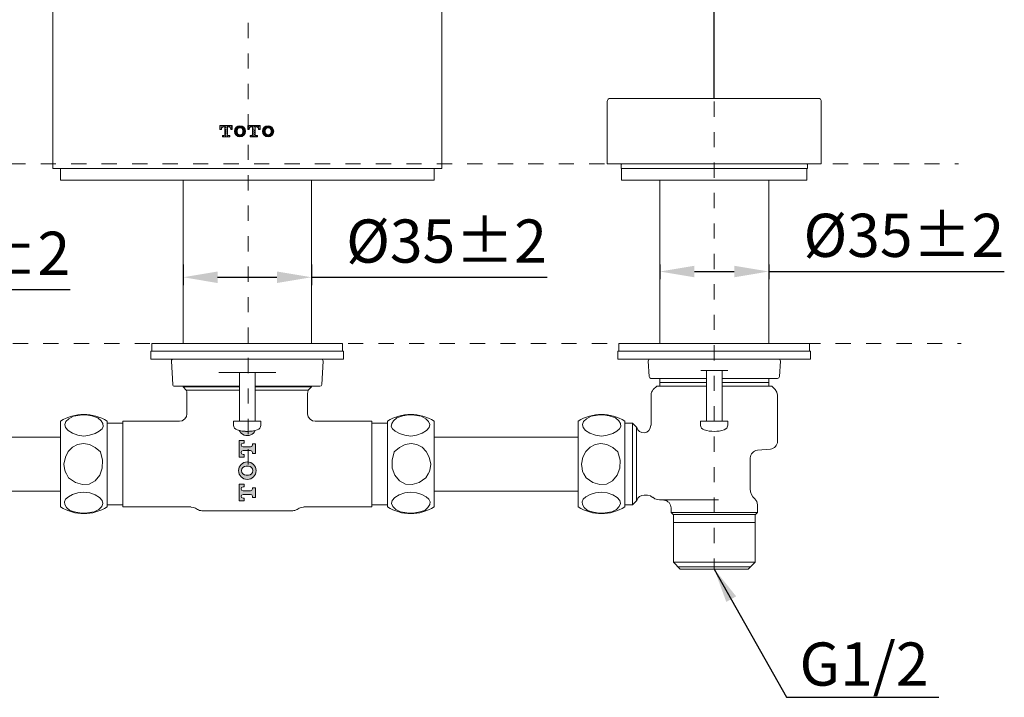
# Model space of a CAD drawing. Units: inches. Extents: x 2.4 to 91.5, y 216.7 to 284.9.
# Drawn here: x 25.5 to 48.3, y 250.2 to 265.9 of the extents above; entities that cross this region are included whole.
import ezdxf

# ---------------------------------------------------------------- set-up
doc = ezdxf.new("R2010")
doc.units = ezdxf.units.IN
doc.header["$MEASUREMENT"] = 0
for name, pattern in [('AI-Linetype-10', [0.705556, 0.352778, -0.352778]), ('AI-Linetype-11', [0.705556, 0.352778, -0.352778]), ('AI-Linetype-5', [0.705556, 0.352778, -0.352778]), ('AI-Linetype-6', [0.705556, 0.352778, -0.352778])]:
    doc.linetypes.add(name, pattern=pattern)
doc.styles.get("Standard").update_dxf_attribs({"font": 'arial_0.ttf'})
doc.dimstyles.new('hau', dxfattribs={"dimtxt": 1, "dimasz": 0.8, "dimexe": 0.18, "dimexo": 0.0625, "dimgap": 0.3, "dimtad": 1, "dimdec": 1, "dimzin": 0, "dimdsep": 46, "dimtxsty": 'Standard', "dimcen": 0.09, "dimadec": 0, "dimazin": 0, "dimtfac": 1, "dimtdec": 1, "dimtofl": 0, "dimtmove": 0, "dimatfit": 3, "dimfxl": 0, "dimtolj": 1, "dimtzin": 0, "dimarcsym": 0})

# ---------------------------------------------------------------- blocks, each defined once
blk = doc.blocks.new('*D9')
at = {"color": 0, "lineweight": -2, "transparency": 16777216}
for p, q in [((19.949, 264.152), (19.949, 275.613)), ((20.749, 275.433), (29.98, 275.433)), ((30.78, 273.091), (30.78, 275.613))]:
    blk.add_line(p, q, dxfattribs=at)
at = {"color": 0, "transparency": 16777216}
for points in [[(20.749, 275.567), (20.749, 275.3), (19.949, 275.433)], [(29.98, 275.567), (29.98, 275.3), (30.78, 275.433)]]:
    blk.add_solid(points, dxfattribs=at)
at = {"layer": 'Defpoints', "color": 0, "transparency": 16777216}
for p in [(30.78, 275.433), (30.78, 273.029), (19.949, 264.09)]:
    blk.add_point(p, dxfattribs=at)
at = {"color": 0, "transparency": 16777216, "insert": (25.364, 276.244), "char_height": 1, "attachment_point": 5}
blk.add_mtext('\\A1;120%%P5', dxfattribs=at)
blk = doc.blocks.new('*D10')
at = {"color": 0, "lineweight": -2, "transparency": 16777216}
for p, q in [((30.78, 273.091), (30.78, 275.613)), ((40.774, 275.433), (31.58, 275.433)), ((41.574, 264.08), (41.574, 275.613))]:
    blk.add_line(p, q, dxfattribs=at)
at = {"color": 0, "transparency": 16777216}
for points in [[(31.58, 275.567), (31.58, 275.3), (30.78, 275.433)], [(40.774, 275.567), (40.774, 275.3), (41.574, 275.433)]]:
    blk.add_solid(points, dxfattribs=at)
at = {"layer": 'Defpoints', "color": 0, "transparency": 16777216}
for p in [(30.78, 275.433), (30.78, 273.029), (41.574, 264.017)]:
    blk.add_point(p, dxfattribs=at)
at = {"color": 0, "transparency": 16777216, "insert": (36.177, 276.244), "char_height": 1, "attachment_point": 5}
blk.add_mtext('\\A1;120%%P5', dxfattribs=at)
blk = doc.blocks.new('*D11')
at = {"color": 0, "lineweight": -2, "transparency": 16777216}
for p, q in [((18.688, 260.243), (18.688, 259.484)), ((21.21, 260.243), (21.21, 259.484)), ((19.488, 259.664), (20.41, 259.664)), ((21.21, 259.664), (26.664, 259.664))]:
    blk.add_line(p, q, dxfattribs=at)
at = {"color": 0, "transparency": 16777216}
for points in [[(19.488, 259.797), (19.488, 259.53), (18.688, 259.664)], [(20.41, 259.797), (20.41, 259.53), (21.21, 259.664)]]:
    blk.add_solid(points, dxfattribs=at)
at = {"layer": 'Defpoints', "color": 0, "transparency": 16777216}
for p in [(18.688, 260.305), (21.21, 260.305), (21.21, 259.664)]:
    blk.add_point(p, dxfattribs=at)
at = {"color": 0, "transparency": 16777216, "insert": (24.337, 260.502), "char_height": 1, "attachment_point": 5}
blk.add_mtext('\\A1;%%C35%%P2', dxfattribs=at)
blk = doc.blocks.new('*D12')
at = {"color": 0, "lineweight": -2, "transparency": 16777216}
for p, q in [((29.275, 260.243), (29.275, 259.767)), ((32.248, 260.243), (32.248, 259.767)), ((30.075, 259.947), (31.448, 259.947)), ((32.248, 259.947), (37.702, 259.947))]:
    blk.add_line(p, q, dxfattribs=at)
at = {"color": 0, "transparency": 16777216}
for points in [[(30.075, 260.08), (30.075, 259.813), (29.275, 259.947)], [(31.448, 260.08), (31.448, 259.813), (32.248, 259.947)]]:
    blk.add_solid(points, dxfattribs=at)
at = {"layer": 'Defpoints', "color": 0, "transparency": 16777216}
for p in [(29.275, 260.305), (32.248, 260.305), (32.248, 259.947)]:
    blk.add_point(p, dxfattribs=at)
at = {"color": 0, "transparency": 16777216, "insert": (35.375, 260.785), "char_height": 1, "attachment_point": 5}
blk.add_mtext('\\A1;%%C35%%P2', dxfattribs=at)
blk = doc.blocks.new('*D13')
at = {"color": 0, "lineweight": -2, "transparency": 16777216}
for p, q in [((40.313, 260.243), (40.313, 259.9)), ((42.836, 260.243), (42.836, 259.9)), ((41.113, 260.08), (42.036, 260.08)), ((42.836, 260.08), (48.29, 260.08))]:
    blk.add_line(p, q, dxfattribs=at)
at = {"color": 0, "transparency": 16777216}
for points in [[(41.113, 260.213), (41.113, 259.946), (40.313, 260.08)], [(42.036, 260.213), (42.036, 259.946), (42.836, 260.08)]]:
    blk.add_solid(points, dxfattribs=at)
at = {"layer": 'Defpoints', "color": 0, "transparency": 16777216}
for p in [(40.313, 260.305), (42.836, 260.305), (42.836, 260.08)]:
    blk.add_point(p, dxfattribs=at)
at = {"color": 0, "transparency": 16777216, "insert": (45.963, 260.918), "char_height": 1, "attachment_point": 5}
blk.add_mtext('\\A1;%%C35%%P2', dxfattribs=at)

msp = doc.modelspace()

# ---------------------------------------------------------------- hatches: boundary and pattern name
h = msp.add_hatch(color=256)
h.dxf.hatch_style = 1
h.paths.add_polyline_path([(20.138, 256.059), (20.066, 256.059), (20.066, 256.034), (20.053, 256.002), (20.021, 255.989), (19.949, 255.989), (19.949, 255.904), (20.021, 255.904), (20.053, 255.89), (20.066, 255.859), (20.066, 255.834), (20.138, 255.834)])
h.paths.add_polyline_path([(19.949, 255.989), (19.85, 255.989), (19.819, 256.005), (19.807, 256.034), (19.819, 256.062), (19.85, 256.079), (19.877, 256.079), (19.877, 256.143), (19.76, 256.143), (19.76, 255.75), (19.877, 255.75), (19.877, 255.814), (19.85, 255.814), (19.819, 255.83), (19.807, 255.859), (19.819, 255.888), (19.85, 255.904), (19.949, 255.904)])
edge = h.paths.add_edge_path()
edge.add_line((19.949, 256.35), (19.918, 256.35))
edge.add_spline(control_points=[(19.921, 256.35), (19.893, 256.35), (19.865, 256.362), (19.846, 256.383)], knot_values=[0.00343, 0.00343, 0.00343, 0.00343, 1, 1, 1, 1], degree=3, periodic=0)
edge.add_spline(control_points=[(19.846, 256.383), (19.815, 256.387), (19.784, 256.393), (19.753, 256.401)], knot_values=[0.078888, 0.078888, 0.078888, 0.078888, 0.27947, 0.27947, 0.27947, 0.27947], degree=3, periodic=0)
edge.add_spline(control_points=[(19.753, 256.401), (19.778, 256.31), (19.859, 256.25), (19.949, 256.25)], knot_values=[0.001116, 0.001116, 0.001116, 0.001116, 0.837703, 0.837703, 0.837703, 0.837703], degree=3, periodic=0)
edge.add_line((19.949, 256.25), (19.949, 256.35))
edge = h.paths.add_edge_path()
edge.add_spline(control_points=[(20.001, 256.257), (20.071, 256.276), (20.126, 256.331), (20.144, 256.401)], knot_values=[1, 1, 1, 1, 1.998102, 1.998102, 1.998102, 1.998102], degree=3, periodic=0)
edge.add_spline(control_points=[(20.144, 256.401), (20.114, 256.393), (20.083, 256.387), (20.052, 256.383)], knot_values=[0.721621, 0.721621, 0.721621, 0.721621, 0.920797, 0.920797, 0.920797, 0.920797], degree=3, periodic=0)
edge.add_spline(control_points=[(20.052, 256.383), (20.033, 256.362), (20.005, 256.35), (19.976, 256.35)], knot_values=[0, 0, 0, 0, 0.997592, 0.997592, 0.997592, 0.997592], degree=3, periodic=0)
edge.add_line((19.976, 256.35), (19.949, 256.35))
edge.add_line((19.949, 256.35), (19.949, 256.25))
edge.add_spline(control_points=[(19.949, 256.25), (19.966, 256.25), (19.984, 256.253), (20.001, 256.257)], knot_values=[0.837703, 0.837703, 0.837703, 0.837703, 1, 1, 1, 1], degree=3, periodic=0)
h.paths.add_polyline_path([(19.949, 254.975), (19.85, 254.975), (19.819, 254.991), (19.807, 255.02), (19.819, 255.049), (19.85, 255.065), (19.877, 255.065), (19.877, 255.129), (19.76, 255.129), (19.76, 254.737), (19.877, 254.737), (19.877, 254.8), (19.85, 254.8), (19.819, 254.817), (19.807, 254.845), (19.819, 254.874), (19.85, 254.891), (19.949, 254.891)])
h.paths.add_polyline_path([(20.138, 255.045), (20.066, 255.045), (20.066, 255.02), (20.053, 254.989), (20.021, 254.975), (19.949, 254.975), (19.949, 254.891), (20.021, 254.891), (20.053, 254.877), (20.066, 254.845), (20.066, 254.82), (20.138, 254.82)])
h.paths.add_polyline_path([(30.78, 256.016), (30.663, 256.016), (30.631, 256.032), (30.619, 256.061), (30.631, 256.09), (30.663, 256.106), (30.69, 256.106), (30.69, 256.169), (30.573, 256.169), (30.573, 255.777), (30.69, 255.777), (30.69, 255.841), (30.663, 255.841), (30.631, 255.857), (30.619, 255.886), (30.631, 255.915), (30.663, 255.931), (30.78, 255.931)])
h.paths.add_polyline_path([(30.951, 256.086), (30.879, 256.086), (30.879, 256.061), (30.865, 256.03), (30.834, 256.016), (30.78, 256.016), (30.78, 255.931), (30.834, 255.931), (30.865, 255.917), (30.879, 255.886), (30.879, 255.861), (30.951, 255.861)])
edge = h.paths.add_edge_path()
edge.add_spline(control_points=[(30.78, 255.669), (30.774, 255.669), (30.768, 255.67), (30.762, 255.67)], knot_values=[0.945927, 0.945927, 0.945927, 0.945927, 1, 1, 1, 1], degree=3, periodic=0)
edge.add_spline(control_points=[(30.762, 255.67), (30.65, 255.67), (30.559, 255.578), (30.559, 255.467), (30.559, 255.355), (30.65, 255.264), (30.762, 255.264)], knot_values=[1, 1, 1, 1, 2, 2, 2, 3, 3, 3, 3], degree=3, periodic=0)
edge.add_spline(control_points=[(30.762, 255.264), (30.874, 255.264), (30.965, 255.355), (30.965, 255.467)], knot_values=[3, 3, 3, 3, 4, 4, 4, 4], degree=3, periodic=0)
edge.add_spline(control_points=[(30.965, 255.467), (30.965, 255.572), (30.883, 255.66), (30.78, 255.669)], knot_values=[0, 0, 0, 0, 0.945927, 0.945927, 0.945927, 0.945927], degree=3, periodic=0)
edge = h.paths.add_edge_path(flags=16)
edge.add_spline(control_points=[(30.631, 255.467), (30.631, 255.524), (30.678, 255.57), (30.735, 255.57)], knot_values=[0, 0, 0, 0, 1, 1, 1, 1], degree=3, periodic=0)
edge.add_line((30.735, 255.57), (30.789, 255.57))
edge.add_spline(control_points=[(30.789, 255.57), (30.846, 255.57), (30.892, 255.524), (30.892, 255.467)], knot_values=[1, 1, 1, 1, 2, 2, 2, 2], degree=3, periodic=0)
edge.add_spline(control_points=[(30.892, 255.467), (30.892, 255.41), (30.846, 255.363), (30.789, 255.363)], knot_values=[0, 0, 0, 0, 1, 1, 1, 1], degree=3, periodic=0)
edge.add_line((30.789, 255.363), (30.735, 255.363))
edge.add_spline(control_points=[(30.735, 255.363), (30.678, 255.363), (30.631, 255.41), (30.631, 255.467)], knot_values=[1, 1, 1, 1, 2, 2, 2, 2], degree=3, periodic=0)
h.paths.add_polyline_path([(30.951, 255.072), (30.879, 255.072), (30.879, 255.047), (30.865, 255.015), (30.834, 255.002), (30.663, 255.002), (30.631, 255.018), (30.619, 255.047), (30.631, 255.076), (30.663, 255.092), (30.69, 255.092), (30.69, 255.155), (30.573, 255.155), (30.573, 254.764), (30.69, 254.764), (30.69, 254.827), (30.663, 254.827), (30.631, 254.843), (30.619, 254.872), (30.631, 254.902), (30.663, 254.917), (30.834, 254.917), (30.865, 254.904), (30.879, 254.872), (30.879, 254.847), (30.951, 254.847)])
edge = h.paths.add_edge_path()
edge.add_line((30.303, 263.432), (30.33, 263.432))
edge.add_spline(control_points=[(30.327, 263.432), (30.357, 263.432), (30.38, 263.409), (30.38, 263.379)], knot_values=[0, 0, 0, 0, 1, 1, 1, 1], degree=3, periodic=0)
edge.add_line((30.38, 263.379), (30.38, 263.369))
edge.add_line((30.38, 263.369), (30.412, 263.369))
edge.add_line((30.412, 263.369), (30.412, 263.465))
edge.add_line((30.412, 263.465), (30.13, 263.465))
edge.add_line((30.13, 263.465), (30.13, 263.369))
edge.add_line((30.13, 263.369), (30.161, 263.369))
edge.add_line((30.161, 263.369), (30.161, 263.382))
edge.add_spline(control_points=[(30.161, 263.379), (30.161, 263.409), (30.185, 263.432), (30.215, 263.432)], knot_values=[0, 0, 0, 0, 1, 1, 1, 1], degree=3, periodic=0)
edge.add_line((30.215, 263.432), (30.239, 263.432))
edge.add_line((30.239, 263.432), (30.239, 263.248))
edge.add_spline(control_points=[(30.239, 263.25), (30.239, 263.24), (30.23, 263.231), (30.219, 263.231)], knot_values=[0, 0, 0, 0, 1, 1, 1, 1], degree=3, periodic=0)
edge.add_line((30.216, 263.23), (30.216, 263.231))
edge.add_line((30.216, 263.231), (30.186, 263.231))
edge.add_line((30.186, 263.231), (30.186, 263.199))
edge.add_line((30.186, 263.199), (30.356, 263.199))
edge.add_line((30.356, 263.199), (30.356, 263.231))
edge.add_line((30.356, 263.231), (30.32, 263.231))
edge.add_spline(control_points=[(30.323, 263.231), (30.318, 263.231), (30.314, 263.232), (30.311, 263.234)], knot_values=[0.609502, 0.609502, 0.609502, 0.609502, 1, 1, 1, 1], degree=3, periodic=0)
edge.add_spline(control_points=[(30.311, 263.234), (30.306, 263.238), (30.303, 263.244), (30.303, 263.25)], knot_values=[0, 0, 0, 0, 0.609502, 0.609502, 0.609502, 0.609502], degree=3, periodic=0)
edge.add_line((30.303, 263.25), (30.303, 263.432))
edge = h.paths.add_edge_path()
edge.add_line((30.948, 263.432), (30.974, 263.432))
edge.add_spline(control_points=[(30.972, 263.432), (31.002, 263.432), (31.025, 263.409), (31.025, 263.379)], knot_values=[0, 0, 0, 0, 1, 1, 1, 1], degree=3, periodic=0)
edge.add_line((31.025, 263.379), (31.025, 263.369))
edge.add_line((31.025, 263.369), (31.057, 263.369))
edge.add_line((31.057, 263.369), (31.057, 263.465))
edge.add_line((31.057, 263.465), (30.78, 263.465))
edge.add_line((30.78, 263.465), (30.78, 263.369))
edge.add_line((30.78, 263.369), (30.807, 263.369))
edge.add_line((30.807, 263.369), (30.807, 263.382))
edge.add_spline(control_points=[(30.807, 263.379), (30.807, 263.409), (30.83, 263.432), (30.86, 263.432)], knot_values=[0, 0, 0, 0, 1, 1, 1, 1], degree=3, periodic=0)
edge.add_line((30.86, 263.432), (30.884, 263.432))
edge.add_line((30.884, 263.432), (30.884, 263.248))
edge.add_spline(control_points=[(30.884, 263.25), (30.884, 263.24), (30.875, 263.231), (30.864, 263.231)], knot_values=[0, 0, 0, 0, 1, 1, 1, 1], degree=3, periodic=0)
edge.add_line((30.864, 263.231), (30.831, 263.231))
edge.add_line((30.831, 263.231), (30.831, 263.199))
edge.add_line((30.831, 263.199), (31.001, 263.199))
edge.add_line((31.001, 263.199), (31.001, 263.231))
edge.add_line((31.001, 263.231), (30.965, 263.231))
edge.add_spline(control_points=[(30.968, 263.231), (30.957, 263.231), (30.948, 263.24), (30.948, 263.25)], knot_values=[0, 0, 0, 0, 1, 1, 1, 1], degree=3, periodic=0)
edge.add_line((30.948, 263.25), (30.948, 263.432))
h = msp.add_hatch(color=256)
h.dxf.hatch_style = 1
edge = h.paths.add_edge_path()
edge.add_spline(control_points=[(30.723, 263.328), (30.723, 263.4), (30.664, 263.458), (30.593, 263.458)], knot_values=[3, 3, 3, 3, 4, 4, 4, 4], degree=3, periodic=0)
edge.add_spline(control_points=[(30.593, 263.458), (30.522, 263.458), (30.463, 263.4), (30.463, 263.328)], knot_values=[0, 0, 0, 0, 1, 1, 1, 1], degree=3, periodic=0)
edge.add_spline(control_points=[(30.463, 263.328), (30.463, 263.26), (30.517, 263.204), (30.584, 263.199)], knot_values=[1, 1, 1, 1, 1.95631, 1.95631, 1.95631, 1.95631], degree=3, periodic=0)
edge.add_line((30.584, 263.199), (30.602, 263.199))
edge.add_spline(control_points=[(30.602, 263.199), (30.669, 263.204), (30.723, 263.26), (30.723, 263.328)], knot_values=[2.04369, 2.04369, 2.04369, 2.04369, 3, 3, 3, 3], degree=3, periodic=0)
edge = h.paths.add_edge_path(flags=16)
edge.add_spline(control_points=[(30.527, 263.345), (30.527, 263.382), (30.557, 263.412), (30.593, 263.412)], knot_values=[1, 1, 1, 1, 2, 2, 2, 2], degree=3, periodic=0)
edge.add_spline(control_points=[(30.593, 263.412), (30.63, 263.412), (30.66, 263.382), (30.66, 263.345)], knot_values=[0, 0, 0, 0, 1, 1, 1, 1], degree=3, periodic=0)
edge.add_line((30.66, 263.345), (30.66, 263.311))
edge.add_spline(control_points=[(30.66, 263.311), (30.66, 263.274), (30.63, 263.245), (30.593, 263.245)], knot_values=[1, 1, 1, 1, 2, 2, 2, 2], degree=3, periodic=0)
edge.add_spline(control_points=[(30.593, 263.245), (30.557, 263.245), (30.527, 263.274), (30.527, 263.311)], knot_values=[0, 0, 0, 0, 1, 1, 1, 1], degree=3, periodic=0)
edge.add_line((30.527, 263.311), (30.527, 263.345))
h = msp.add_hatch(color=256)
h.dxf.hatch_style = 1
edge = h.paths.add_edge_path()
edge.add_spline(control_points=[(31.374, 263.328), (31.374, 263.4), (31.316, 263.458), (31.244, 263.458)], knot_values=[3, 3, 3, 3, 4, 4, 4, 4], degree=3, periodic=0)
edge.add_spline(control_points=[(31.244, 263.458), (31.173, 263.458), (31.114, 263.4), (31.114, 263.328)], knot_values=[0, 0, 0, 0, 1, 1, 1, 1], degree=3, periodic=0)
edge.add_spline(control_points=[(31.114, 263.328), (31.114, 263.26), (31.168, 263.204), (31.235, 263.199)], knot_values=[1, 1, 1, 1, 1.95631, 1.95631, 1.95631, 1.95631], degree=3, periodic=0)
edge.add_line((31.235, 263.199), (31.253, 263.199))
edge.add_spline(control_points=[(31.253, 263.199), (31.321, 263.204), (31.374, 263.26), (31.374, 263.328)], knot_values=[2.04369, 2.04369, 2.04369, 2.04369, 3, 3, 3, 3], degree=3, periodic=0)
edge = h.paths.add_edge_path(flags=16)
edge.add_spline(control_points=[(31.178, 263.345), (31.178, 263.382), (31.208, 263.412), (31.244, 263.412)], knot_values=[1, 1, 1, 1, 2, 2, 2, 2], degree=3, periodic=0)
edge.add_spline(control_points=[(31.244, 263.412), (31.281, 263.412), (31.311, 263.382), (31.311, 263.345)], knot_values=[0, 0, 0, 0, 1, 1, 1, 1], degree=3, periodic=0)
edge.add_line((31.311, 263.345), (31.311, 263.311))
edge.add_spline(control_points=[(31.311, 263.311), (31.311, 263.274), (31.281, 263.245), (31.244, 263.245)], knot_values=[1, 1, 1, 1, 2, 2, 2, 2], degree=3, periodic=0)
edge.add_spline(control_points=[(31.244, 263.245), (31.208, 263.245), (31.178, 263.274), (31.178, 263.311)], knot_values=[0, 0, 0, 0, 1, 1, 1, 1], degree=3, periodic=0)
edge.add_line((31.178, 263.311), (31.178, 263.345))
h = msp.add_hatch(color=256)
h.dxf.hatch_style = 1
edge = h.paths.add_edge_path()
edge.add_spline(control_points=[(30.53, 256.411), (30.611, 256.386), (30.696, 256.375), (30.78, 256.377)], knot_values=[0, 0, 0, 0, 0.539074, 0.539074, 0.539074, 0.539074], degree=3, periodic=0)
edge.add_spline(control_points=[(30.78, 256.377), (30.836, 256.378), (30.892, 256.385), (30.947, 256.398)], knot_values=[0.539074, 0.539074, 0.539074, 0.539074, 0.898389, 0.898389, 0.898389, 0.898389], degree=3, periodic=0)
edge.add_spline(control_points=[(30.947, 256.398), (30.927, 256.352), (30.89, 256.316), (30.844, 256.295)], knot_values=[1, 1, 1, 1, 1.997813, 1.997813, 1.997813, 1.997813], degree=3, periodic=0)
edge.add_spline(control_points=[(30.844, 256.295), (30.823, 256.286), (30.801, 256.28), (30.78, 256.278)], knot_values=[0.795574, 0.795574, 0.795574, 0.795574, 1, 1, 1, 1], degree=3, periodic=0)
edge.add_spline(control_points=[(30.78, 256.278), (30.696, 256.271), (30.612, 256.317), (30.576, 256.398)], knot_values=[0, 0, 0, 0, 0.795574, 0.795574, 0.795574, 0.795574], degree=3, periodic=0)

# ---------------------------------------------------------------- linework, layer by layer
at = {"lineweight": 9}
for p, q in [((30.13, 263.465), (30.13, 263.369)), ((30.13, 263.465), (30.412, 263.465)), ((30.13, 263.42), (30.138, 263.428)), ((30.13, 263.374), (30.139, 263.383)), ((30.13, 263.369), (30.161, 263.369)), ((30.154, 263.445), (30.174, 263.465)), ((30.155, 263.4), (30.183, 263.427)), ((30.161, 263.379), (30.161, 263.369)), ((30.199, 263.444), (30.22, 263.465)), ((30.215, 263.432), (30.239, 263.432)), ((30.239, 263.432), (30.239, 263.25)), ((30.244, 263.443), (30.266, 263.465)), ((30.245, 263.398), (30.273, 263.425)), ((30.246, 263.353), (30.273, 263.38)), ((30.247, 263.307), (30.274, 263.335)), ((30.289, 263.442), (30.312, 263.465)), ((30.29, 263.397), (30.303, 263.41)), ((30.291, 263.352), (30.303, 263.364)), ((30.292, 263.307), (30.303, 263.318)), ((30.303, 263.432), (30.303, 263.25)), ((30.303, 263.432), (30.327, 263.432)), ((30.334, 263.441), (30.358, 263.465)), ((30.36, 263.422), (30.363, 263.423)), ((30.379, 263.44), (30.404, 263.465)), ((30.38, 263.395), (30.408, 263.422)), ((30.38, 263.379), (30.38, 263.369)), ((30.38, 263.369), (30.412, 263.369)), ((30.4, 263.369), (30.409, 263.378)), ((30.412, 263.465), (30.412, 263.369)), ((30.775, 263.465), (30.775, 263.369)), ((30.775, 263.465), (31.057, 263.465)), ((30.775, 263.369), (30.807, 263.369)), ((30.784, 263.432), (30.812, 263.46)), ((30.785, 263.387), (30.813, 263.414)), ((30.807, 263.379), (30.807, 263.369)), ((30.829, 263.431), (30.857, 263.458)), ((30.86, 263.432), (30.884, 263.432)), ((30.877, 263.432), (30.902, 263.457)), ((30.884, 263.432), (30.884, 263.25)), ((30.884, 263.394), (30.903, 263.412)), ((30.884, 263.348), (30.904, 263.367)), ((30.884, 263.302), (30.905, 263.322)), ((30.919, 263.429), (30.947, 263.457)), ((30.921, 263.339), (30.948, 263.366)), ((30.922, 263.294), (30.948, 263.32)), ((30.948, 263.432), (30.948, 263.25)), ((30.948, 263.432), (30.972, 263.432)), ((30.969, 263.432), (30.992, 263.456)), ((31.009, 263.427), (31.037, 263.455)), ((31.023, 263.396), (31.038, 263.41)), ((31.025, 263.379), (31.025, 263.369)), ((31.025, 263.369), (31.057, 263.369)), ((31.054, 263.426), (31.057, 263.43)), ((31.055, 263.381), (31.057, 263.384)), ((31.057, 263.465), (31.057, 263.369)), ((30.186, 263.231), (30.219, 263.231)), ((30.186, 263.231), (30.186, 263.199)), ((30.186, 263.201), (30.187, 263.202)), ((30.186, 263.199), (30.356, 263.199)), ((30.204, 263.219), (30.216, 263.231)), ((30.23, 263.199), (30.232, 263.202)), ((30.248, 263.262), (30.275, 263.291)), ((30.248, 263.218), (30.276, 263.246)), ((30.276, 263.199), (30.277, 263.201)), ((30.293, 263.261), (30.303, 263.272)), ((30.293, 263.217), (30.311, 263.234)), ((30.322, 263.199), (30.322, 263.199)), ((30.323, 263.231), (30.356, 263.231)), ((30.339, 263.216), (30.354, 263.231)), ((30.356, 263.231), (30.356, 263.199)), ((30.831, 263.231), (30.864, 263.231)), ((30.831, 263.231), (30.831, 263.199)), ((30.831, 263.199), (31.001, 263.199)), ((30.834, 263.206), (30.859, 263.231)), ((30.879, 263.205), (30.906, 263.233)), ((30.884, 263.256), (30.905, 263.277)), ((30.923, 263.249), (30.948, 263.274)), ((30.924, 263.204), (30.952, 263.232)), ((30.968, 263.231), (31.001, 263.231)), ((30.969, 263.203), (30.997, 263.231)), ((31.001, 263.231), (31.001, 263.199))]:
    msp.add_line(p, q, dxfattribs=at)
for points in [[(26.256, 262.468), (26.256, 272.897)], [(35.267, 262.468), (35.267, 272.897)], [(39.097, 264.017), (39.097, 262.576)], [(39.168, 264.09), (43.98, 264.09)], [(44.052, 264.017), (44.052, 262.576)], [(30.527, 263.345), (30.527, 263.311)], [(30.66, 263.311), (30.66, 263.345)], [(31.178, 263.345), (31.178, 263.311)], [(31.311, 263.311), (31.311, 263.345)], [(26.256, 262.468), (35.267, 262.468)], [(26.437, 262.198), (26.437, 262.468)], [(35.087, 262.198), (35.087, 262.468)], [(39.097, 262.576), (44.052, 262.576)], [(39.434, 262.576), (39.416, 262.558)], [(39.416, 262.558), (39.416, 262.468)], [(39.416, 262.468), (43.732, 262.468)], [(39.43, 262.468), (39.43, 262.198)], [(43.732, 262.558), (43.715, 262.576)], [(43.719, 262.198), (43.719, 262.468)], [(43.732, 262.468), (43.732, 262.558)], [(35.087, 262.198), (26.437, 262.198)], [(29.275, 262.198), (29.275, 258.413)], [(32.248, 258.413), (32.248, 262.198)], [(43.719, 262.198), (39.43, 262.198)], [(40.313, 262.198), (40.313, 258.413)], [(42.836, 258.413), (42.836, 262.198)], [(28.554, 258.413), (28.554, 258.233)], [(28.554, 258.413), (32.969, 258.413)], [(32.969, 258.233), (32.969, 258.413)], [(39.367, 258.413), (43.782, 258.413)], [(39.367, 258.413), (39.367, 258.233)], [(43.782, 258.233), (43.782, 258.413)], [(28.532, 258.233), (28.532, 258.053)], [(28.532, 258.233), (32.992, 258.233)], [(32.992, 258.053), (32.992, 258.233)], [(39.345, 258.233), (43.804, 258.233)], [(39.345, 258.233), (39.345, 258.053)], [(43.804, 258.053), (43.804, 258.233)], [(28.532, 258.053), (32.992, 258.053)], [(29.007, 258.005), (29.035, 257.464)], [(32.504, 258.038), (32.471, 258.053)], [(32.488, 257.464), (32.516, 258.005)], [(32.516, 258.005), (32.504, 258.038)], [(39.345, 258.053), (43.804, 258.053)], [(40.058, 258.038), (40.045, 258.005)], [(40.045, 258.005), (40.064, 257.645)], [(40.09, 258.053), (40.058, 258.038)], [(43.091, 258.038), (43.059, 258.053)], [(43.085, 257.645), (43.104, 258.005)], [(43.104, 258.005), (43.091, 258.038)], [(30.103, 257.737), (31.421, 257.737)], [(30.574, 257.737), (30.582, 257.735)], [(30.582, 257.737), (30.582, 256.611)], [(30.942, 256.611), (30.942, 257.737)], [(30.942, 257.735), (30.943, 257.735)], [(30.943, 257.735), (30.946, 257.737)], [(30.946, 257.737), (30.95, 257.737)], [(40.064, 257.645), (40.079, 257.615)], [(40.079, 257.615), (40.109, 257.602)], [(41.887, 257.783), (41.262, 257.783)], [(41.394, 257.783), (41.394, 256.611)], [(41.755, 256.611), (41.755, 257.783)], [(43.04, 257.602), (43.07, 257.615)], [(43.07, 257.615), (43.085, 257.645)], [(30.582, 257.422), (29.08, 257.422)], [(29.275, 257.422), (29.275, 257.407)], [(29.275, 257.407), (29.348, 257.333)], [(30.582, 257.407), (29.275, 257.407)], [(32.443, 257.422), (30.942, 257.422)], [(32.248, 257.407), (30.942, 257.407)], [(32.175, 257.333), (32.248, 257.407)], [(32.248, 257.407), (32.248, 257.422)], [(32.443, 257.422), (32.473, 257.435)], [(32.473, 257.435), (32.488, 257.464)], [(41.394, 257.602), (40.109, 257.602)], [(40.241, 257.422), (40.163, 257.344)], [(40.241, 257.422), (41.394, 257.422)], [(40.313, 257.422), (40.313, 257.602)], [(40.313, 257.506), (41.394, 257.506)], [(43.04, 257.602), (41.755, 257.602)], [(41.755, 257.506), (42.836, 257.506)], [(41.755, 257.422), (42.908, 257.422)], [(42.836, 257.422), (42.836, 257.602)], [(42.986, 257.344), (42.908, 257.422)], [(29.348, 257.333), (30.582, 257.333)], [(29.365, 257.258), (29.365, 256.782)], [(30.942, 257.333), (32.175, 257.333)], [(32.159, 256.782), (32.159, 257.258)], [(40.11, 257.216), (40.11, 256.519)], [(43.024, 257.285), (42.986, 257.344)], [(43.038, 257.216), (43.024, 257.285)], [(43.038, 256.146), (43.038, 257.216)], [(26.737, 256.729), (26.63, 256.669)], [(26.889, 256.753), (26.737, 256.729)], [(27.026, 256.756), (26.889, 256.753)], [(27.16, 256.736), (27.026, 256.756)], [(27.302, 256.694), (27.16, 256.736)], [(29.353, 256.721), (29.313, 256.664)], [(29.364, 256.782), (29.353, 256.721)], [(32.175, 256.717), (32.159, 256.783)], [(32.216, 256.659), (32.175, 256.717)], [(34.221, 256.694), (34.363, 256.736)], [(34.363, 256.736), (34.498, 256.756)], [(34.498, 256.756), (34.635, 256.753)], [(34.635, 256.753), (34.786, 256.729)], [(34.786, 256.729), (34.893, 256.669)], [(38.721, 256.729), (38.614, 256.669)], [(38.873, 256.753), (38.721, 256.729)], [(39.01, 256.756), (38.873, 256.753)], [(39.144, 256.736), (39.01, 256.756)], [(39.286, 256.694), (39.144, 256.736)], [(26.437, 254.628), (26.437, 256.611)], [(26.562, 256.604), (26.536, 256.536)], [(26.536, 256.536), (26.551, 256.466)], [(26.63, 256.669), (26.562, 256.604)], [(27.377, 256.624), (27.302, 256.694)], [(27.419, 256.557), (27.377, 256.624)], [(27.399, 256.434), (27.426, 256.493)], [(27.426, 256.493), (27.419, 256.557)], [(27.518, 254.628), (27.518, 256.611)], [(27.878, 256.564), (27.518, 256.564)], [(29.191, 256.611), (27.878, 256.611)], [(27.878, 254.628), (27.878, 256.611)], [(29.254, 256.624), (29.191, 256.612)], [(29.313, 256.664), (29.254, 256.624)], [(30.446, 256.611), (30.446, 256.523)], [(30.446, 256.611), (31.077, 256.611)], [(31.077, 256.523), (31.077, 256.611)], [(32.27, 256.623), (32.216, 256.659)], [(32.332, 256.612), (32.27, 256.623)], [(33.645, 256.611), (32.332, 256.611)], [(33.645, 256.611), (33.645, 254.628)], [(34.006, 256.564), (33.645, 256.564)], [(34.006, 254.628), (34.006, 256.611)], [(34.097, 256.493), (34.105, 256.557)], [(34.124, 256.434), (34.097, 256.493)], [(34.105, 256.557), (34.146, 256.624)], [(34.146, 256.624), (34.221, 256.694)], [(34.893, 256.669), (34.961, 256.604)], [(34.961, 256.604), (34.988, 256.536)], [(34.988, 256.536), (34.973, 256.466)], [(35.087, 254.628), (35.087, 256.611)], [(38.42, 254.628), (38.42, 256.611)], [(38.546, 256.604), (38.52, 256.536)], [(38.52, 256.536), (38.535, 256.466)], [(38.614, 256.669), (38.546, 256.604)], [(39.361, 256.624), (39.286, 256.694)], [(39.402, 256.557), (39.361, 256.624)], [(39.383, 256.434), (39.41, 256.493)], [(39.41, 256.493), (39.402, 256.557)], [(39.502, 254.628), (39.502, 256.611)], [(39.682, 256.564), (39.502, 256.564)], [(39.682, 256.564), (39.781, 256.465)], [(39.682, 254.676), (39.682, 256.564)], [(39.772, 254.766), (39.772, 256.474)], [(40.108, 256.519), (40.093, 256.45)], [(41.259, 256.611), (41.259, 256.523)], [(41.89, 256.611), (41.259, 256.611)], [(41.866, 256.453), (41.89, 256.523)], [(41.89, 256.523), (41.89, 256.611)], [(26.437, 256.246), (23.103, 256.246)], [(26.551, 256.466), (26.612, 256.395)], [(26.612, 256.395), (26.712, 256.333)], [(26.712, 256.333), (26.841, 256.289)], [(26.841, 256.289), (26.978, 256.269)], [(26.978, 256.269), (27.112, 256.29)], [(27.112, 256.29), (27.238, 256.329)], [(27.238, 256.329), (27.335, 256.378)], [(27.335, 256.378), (27.399, 256.434)], [(30.735, 256.377), (30.789, 256.377)], [(30.789, 256.377), (30.804, 256.378)], [(34.188, 256.378), (34.124, 256.434)], [(34.285, 256.329), (34.188, 256.378)], [(34.411, 256.29), (34.285, 256.329)], [(34.546, 256.269), (34.411, 256.29)], [(34.682, 256.289), (34.546, 256.269)], [(34.811, 256.333), (34.682, 256.289)], [(34.912, 256.395), (34.811, 256.333)], [(34.973, 256.466), (34.912, 256.395)], [(38.42, 256.246), (35.087, 256.246)], [(38.535, 256.466), (38.596, 256.395)], [(38.596, 256.395), (38.696, 256.333)], [(38.696, 256.333), (38.825, 256.289)], [(38.825, 256.289), (38.961, 256.269)], [(38.961, 256.269), (39.096, 256.29)], [(39.096, 256.29), (39.222, 256.329)], [(39.222, 256.329), (39.319, 256.378)], [(39.319, 256.378), (39.383, 256.434)], [(40.011, 256.358), (39.952, 256.342)], [(40.059, 256.395), (40.011, 256.358)], [(40.093, 256.45), (40.059, 256.395)], [(41.806, 256.411), (41.866, 256.453)], [(26.832, 256.076), (26.713, 256.014)], [(26.966, 256.096), (26.832, 256.076)], [(27.105, 256.072), (26.966, 256.096)], [(27.238, 256.005), (27.105, 256.072)], [(30.573, 256.169), (30.573, 255.777)], [(30.69, 256.169), (30.573, 256.169)], [(30.619, 256.061), (30.631, 256.09)], [(30.631, 256.032), (30.619, 256.061)], [(30.631, 256.09), (30.663, 256.106)], [(30.663, 256.016), (30.631, 256.032)], [(30.663, 256.106), (30.69, 256.106)], [(30.69, 256.106), (30.69, 256.169)], [(30.865, 256.03), (30.834, 256.016)], [(30.879, 256.061), (30.865, 256.03)], [(30.951, 256.086), (30.879, 256.086)], [(30.879, 256.086), (30.879, 256.061)], [(30.951, 255.861), (30.951, 256.086)], [(34.285, 256.005), (34.419, 256.072)], [(34.419, 256.072), (34.557, 256.096)], [(34.557, 256.096), (34.691, 256.076)], [(34.691, 256.076), (34.81, 256.014)], [(38.816, 256.076), (38.697, 256.014)], [(38.95, 256.096), (38.816, 256.076)], [(39.089, 256.072), (38.95, 256.096)], [(39.222, 256.005), (39.089, 256.072)], [(26.617, 255.912), (26.549, 255.779)], [(26.713, 256.014), (26.617, 255.912)], [(27.36, 255.899), (27.238, 256.005)], [(27.409, 255.711), (27.36, 255.899)], [(30.619, 255.886), (30.631, 255.915)], [(30.631, 255.857), (30.619, 255.886)], [(30.631, 255.915), (30.663, 255.931)], [(30.663, 255.841), (30.631, 255.857)], [(30.834, 256.016), (30.663, 256.016)], [(30.663, 255.931), (30.834, 255.931)], [(30.69, 255.841), (30.663, 255.841)], [(30.69, 255.777), (30.69, 255.841)], [(30.834, 255.931), (30.865, 255.917)], [(30.865, 255.917), (30.879, 255.886)], [(30.879, 255.886), (30.879, 255.861)], [(30.879, 255.861), (30.951, 255.861)], [(34.114, 255.711), (34.163, 255.899)], [(34.163, 255.899), (34.285, 256.005)], [(34.81, 256.014), (34.906, 255.912)], [(34.906, 255.912), (34.974, 255.779)], [(38.601, 255.912), (38.534, 255.779)], [(38.697, 256.014), (38.601, 255.912)], [(39.345, 255.899), (39.222, 256.005)], [(39.393, 255.711), (39.345, 255.899)], [(42.573, 255.94), (42.874, 255.966)], [(26.549, 255.779), (26.514, 255.62)], [(26.514, 255.62), (26.531, 255.515)], [(27.403, 255.525), (27.409, 255.711)], [(30.573, 255.777), (30.69, 255.777)], [(30.789, 255.57), (30.735, 255.57)], [(34.12, 255.525), (34.114, 255.711)], [(34.974, 255.779), (35.008, 255.62)], [(35.008, 255.62), (34.993, 255.515)], [(38.534, 255.779), (38.499, 255.62)], [(38.499, 255.62), (38.514, 255.515)], [(39.388, 255.525), (39.393, 255.711)], [(42.409, 255.046), (42.409, 255.76)], [(26.531, 255.515), (26.543, 255.449)], [(26.543, 255.449), (26.573, 255.391)], [(26.573, 255.391), (26.625, 255.298)], [(27.236, 255.23), (27.344, 255.359)], [(27.344, 255.359), (27.403, 255.525)], [(30.735, 255.363), (30.789, 255.363)], [(34.18, 255.359), (34.12, 255.525)], [(34.287, 255.23), (34.18, 255.359)], [(34.95, 255.391), (34.898, 255.298)], [(34.981, 255.449), (34.95, 255.391)], [(34.993, 255.515), (34.981, 255.449)], [(38.514, 255.515), (38.527, 255.449)], [(38.527, 255.449), (38.557, 255.391)], [(38.557, 255.391), (38.609, 255.298)], [(39.22, 255.23), (39.327, 255.359)], [(39.327, 255.359), (39.388, 255.525)], [(26.625, 255.298), (26.782, 255.191)], [(26.782, 255.191), (26.943, 255.143)], [(26.943, 255.143), (27.098, 255.156)], [(27.098, 255.156), (27.236, 255.23)], [(30.573, 255.155), (30.573, 254.764)], [(30.69, 255.155), (30.573, 255.155)], [(30.69, 255.092), (30.69, 255.155)], [(34.425, 255.156), (34.287, 255.23)], [(34.581, 255.143), (34.425, 255.156)], [(34.741, 255.191), (34.581, 255.143)], [(34.898, 255.298), (34.741, 255.191)], [(38.609, 255.298), (38.766, 255.191)], [(38.766, 255.191), (38.926, 255.143)], [(38.926, 255.143), (39.082, 255.156)], [(39.082, 255.156), (39.22, 255.23)], [(23.103, 254.993), (26.437, 254.993)], [(26.716, 254.911), (26.619, 254.862)], [(26.842, 254.949), (26.716, 254.911)], [(26.978, 254.97), (26.842, 254.949)], [(27.114, 254.951), (26.978, 254.97)], [(27.242, 254.906), (27.114, 254.951)], [(27.343, 254.845), (27.242, 254.906)], [(30.619, 255.047), (30.631, 255.076)], [(30.631, 255.018), (30.619, 255.047)], [(30.619, 254.872), (30.631, 254.902)], [(30.631, 255.076), (30.663, 255.092)], [(30.663, 255.002), (30.631, 255.018)], [(30.631, 254.902), (30.663, 254.917)], [(30.663, 255.092), (30.69, 255.092)], [(30.834, 255.002), (30.663, 255.002)], [(30.663, 254.917), (30.834, 254.917)], [(30.865, 255.015), (30.834, 255.002)], [(30.834, 254.917), (30.865, 254.904)], [(30.879, 255.047), (30.865, 255.015)], [(30.865, 254.904), (30.879, 254.872)], [(30.879, 255.072), (30.879, 255.047)], [(30.951, 255.072), (30.879, 255.072)], [(30.951, 254.847), (30.951, 255.072)], [(34.18, 254.845), (34.281, 254.906)], [(34.281, 254.906), (34.41, 254.951)], [(34.41, 254.951), (34.546, 254.97)], [(34.546, 254.97), (34.681, 254.949)], [(34.681, 254.949), (34.807, 254.911)], [(34.807, 254.911), (34.904, 254.862)], [(35.087, 254.993), (38.42, 254.993)], [(38.7, 254.911), (38.603, 254.862)], [(38.826, 254.949), (38.7, 254.911)], [(38.961, 254.97), (38.826, 254.949)], [(39.098, 254.951), (38.961, 254.97)], [(39.226, 254.906), (39.098, 254.951)], [(39.327, 254.845), (39.226, 254.906)], [(39.952, 254.899), (40.021, 254.899)], [(40.019, 254.898), (40.029, 254.896)], [(40.029, 254.896), (40.099, 254.88)], [(40.099, 254.88), (40.145, 254.846)], [(26.555, 254.806), (26.529, 254.746)], [(26.529, 254.746), (26.536, 254.682)], [(26.536, 254.682), (26.577, 254.615)], [(26.619, 254.862), (26.555, 254.806)], [(27.404, 254.774), (27.343, 254.845)], [(27.392, 254.636), (27.419, 254.704)], [(27.419, 254.704), (27.404, 254.774)], [(27.518, 254.676), (27.878, 254.676)], [(30.573, 254.764), (30.69, 254.764)], [(30.631, 254.843), (30.619, 254.872)], [(30.663, 254.827), (30.631, 254.843)], [(30.69, 254.827), (30.663, 254.827)], [(30.69, 254.764), (30.69, 254.827)], [(30.879, 254.872), (30.879, 254.847)], [(30.879, 254.847), (30.951, 254.847)], [(33.645, 254.676), (34.006, 254.676)], [(34.104, 254.704), (34.12, 254.774)], [(34.131, 254.636), (34.104, 254.704)], [(34.12, 254.774), (34.18, 254.845)], [(34.904, 254.862), (34.968, 254.806)], [(34.987, 254.682), (34.946, 254.615)], [(34.968, 254.806), (34.995, 254.746)], [(34.995, 254.746), (34.987, 254.682)], [(38.54, 254.806), (38.513, 254.746)], [(38.513, 254.746), (38.52, 254.682)], [(38.52, 254.682), (38.561, 254.615)], [(38.603, 254.862), (38.54, 254.806)], [(39.388, 254.774), (39.327, 254.845)], [(39.376, 254.636), (39.403, 254.704)], [(39.403, 254.704), (39.388, 254.774)], [(39.502, 254.676), (39.682, 254.676)], [(39.682, 254.676), (39.781, 254.775)], [(40.148, 254.849), (40.199, 254.811)], [(40.199, 254.811), (40.263, 254.796)], [(40.262, 254.796), (40.41, 254.783)], [(41.671, 254.794), (40.306, 254.794)], [(42.574, 254.498), (42.574, 254.676)], [(26.577, 254.615), (26.652, 254.546)], [(26.652, 254.546), (26.795, 254.503)], [(26.795, 254.503), (26.929, 254.484)], [(26.929, 254.484), (27.065, 254.486)], [(27.065, 254.486), (27.217, 254.51)], [(27.217, 254.51), (27.324, 254.57)], [(27.324, 254.57), (27.392, 254.636)], [(27.878, 254.628), (29.429, 254.628)], [(29.429, 254.628), (29.454, 254.628)], [(31.814, 254.538), (29.709, 254.538)], [(32.071, 254.628), (32.094, 254.628)], [(32.094, 254.628), (33.645, 254.628)], [(34.199, 254.57), (34.131, 254.636)], [(34.307, 254.51), (34.199, 254.57)], [(34.457, 254.486), (34.307, 254.51)], [(34.594, 254.484), (34.457, 254.486)], [(34.728, 254.503), (34.594, 254.484)], [(34.871, 254.546), (34.728, 254.503)], [(34.946, 254.615), (34.871, 254.546)], [(38.561, 254.615), (38.636, 254.546)], [(38.636, 254.546), (38.778, 254.503)], [(38.778, 254.503), (38.913, 254.484)], [(38.913, 254.484), (39.05, 254.486)], [(39.05, 254.486), (39.201, 254.51)], [(39.201, 254.51), (39.308, 254.57)], [(39.308, 254.57), (39.376, 254.636)], [(40.574, 254.603), (40.574, 254.498)], [(40.574, 254.498), (40.624, 254.448)], [(40.574, 254.498), (42.574, 254.498)], [(42.525, 254.448), (40.624, 254.448)], [(40.63, 253.344), (40.63, 254.448)], [(42.519, 253.344), (42.519, 254.448)], [(42.525, 254.448), (42.574, 254.498)], [(40.63, 254.267), (42.519, 254.267)], [(40.63, 253.344), (40.788, 253.187)], [(40.63, 253.344), (42.519, 253.344)], [(42.36, 253.187), (42.519, 253.344)], [(40.735, 253.24), (42.414, 253.24)], [(40.788, 253.187), (42.36, 253.187)]]:
    msp.add_lwpolyline(points, dxfattribs=at)
at = {"linetype": 'AI-Linetype-11', "lineweight": 5}
msp.add_lwpolyline([(30.78, 255.608), (30.78, 273.029)], dxfattribs=at)
at = {"linetype": 'AI-Linetype-10', "lineweight": 5}
msp.add_lwpolyline([(41.574, 264.017), (41.574, 253.187)], dxfattribs=at)
at = {"linetype": 'AI-Linetype-5', "lineweight": 9}
msp.add_lwpolyline([(13.984, 262.576), (47.227, 262.576)], dxfattribs=at)
at = {"linetype": 'AI-Linetype-6', "lineweight": 9}
msp.add_lwpolyline([(14.045, 258.413), (47.288, 258.413)], dxfattribs=at)
at = {"lineweight": 9}
for points in [[(39.168, 264.09), (39.129, 264.09), (39.097, 264.057), (39.097, 264.017)], [(44.052, 264.017), (44.052, 264.057), (44.02, 264.09), (43.98, 264.09)], [(30.215, 263.432), (30.185, 263.432), (30.161, 263.409), (30.161, 263.379)], [(30.38, 263.379), (30.38, 263.409), (30.357, 263.432), (30.327, 263.432)], [(30.86, 263.432), (30.83, 263.432), (30.807, 263.409), (30.807, 263.379)], [(31.025, 263.379), (31.025, 263.409), (31.002, 263.432), (30.972, 263.432)], [(30.219, 263.231), (30.23, 263.231), (30.239, 263.24), (30.239, 263.25)], [(30.303, 263.25), (30.303, 263.24), (30.312, 263.231), (30.323, 263.231)], [(30.864, 263.231), (30.875, 263.231), (30.884, 263.24), (30.884, 263.25)], [(30.948, 263.25), (30.948, 263.24), (30.957, 263.231), (30.968, 263.231)], [(29.035, 257.464), (29.037, 257.441), (29.056, 257.422), (29.08, 257.422)], [(29.365, 257.258), (29.365, 257.284), (29.359, 257.31), (29.348, 257.333)], [(32.175, 257.333), (32.164, 257.31), (32.159, 257.284), (32.159, 257.258)], [(40.163, 257.344), (40.129, 257.31), (40.11, 257.265), (40.11, 257.216)], [(27.518, 256.611), (27.188, 256.821), (26.766, 256.821), (26.437, 256.611)], [(35.087, 256.611), (34.757, 256.821), (34.335, 256.821), (34.006, 256.611)], [(39.502, 256.611), (39.172, 256.821), (38.751, 256.821), (38.42, 256.611)], [(30.446, 256.523), (30.446, 256.471), (30.48, 256.425), (30.53, 256.411)], [(30.993, 256.411), (31.043, 256.425), (31.077, 256.471), (31.077, 256.523)], [(41.259, 256.523), (41.259, 256.471), (41.293, 256.425), (41.343, 256.411)], [(30.53, 256.411), (30.681, 256.365), (30.842, 256.365), (30.993, 256.411)], [(30.72, 256.378), (30.725, 256.377), (30.73, 256.377), (30.735, 256.377)], [(39.781, 256.465), (39.805, 256.391), (39.875, 256.34), (39.952, 256.34)], [(41.343, 256.411), (41.494, 256.365), (41.655, 256.365), (41.806, 256.411)], [(42.874, 255.966), (42.967, 255.974), (43.038, 256.052), (43.038, 256.146)], [(42.573, 255.94), (42.48, 255.932), (42.409, 255.854), (42.409, 255.76)], [(39.952, 254.899), (39.875, 254.899), (39.805, 254.849), (39.781, 254.775)], [(42.409, 255.046), (42.409, 254.956), (42.447, 254.87), (42.514, 254.81)], [(40.574, 254.603), (40.574, 254.697), (40.503, 254.775), (40.41, 254.783)], [(42.574, 254.676), (42.574, 254.727), (42.553, 254.776), (42.514, 254.81)], [(26.437, 254.628), (26.766, 254.419), (27.188, 254.419), (27.518, 254.628)], [(29.61, 254.569), (29.55, 254.608), (29.481, 254.628), (29.41, 254.628)], [(29.61, 254.569), (29.639, 254.549), (29.674, 254.538), (29.709, 254.538)], [(31.814, 254.538), (31.85, 254.538), (31.884, 254.549), (31.914, 254.569)], [(32.114, 254.628), (32.042, 254.628), (31.973, 254.608), (31.914, 254.569)], [(34.006, 254.628), (34.335, 254.419), (34.757, 254.419), (35.087, 254.628)], [(38.42, 254.628), (38.751, 254.419), (39.172, 254.419), (39.502, 254.628)]]:
    msp.add_open_spline(points, degree=3, dxfattribs=at)
for points, knots in [([(30.593, 263.458), (30.522, 263.458), (30.463, 263.4), (30.463, 263.328), (30.463, 263.257), (30.522, 263.198), (30.593, 263.198), (30.664, 263.198), (30.723, 263.257), (30.723, 263.328), (30.723, 263.4), (30.664, 263.458), (30.593, 263.458)], [0, 0, 0, 0, 1, 1, 1, 2, 2, 2, 3, 3, 3, 4, 4, 4, 4]), ([(30.66, 263.345), (30.66, 263.382), (30.63, 263.412), (30.593, 263.412), (30.557, 263.412), (30.527, 263.382), (30.527, 263.345)], [0, 0, 0, 0, 1, 1, 1, 2, 2, 2, 2]), ([(31.244, 263.458), (31.173, 263.458), (31.114, 263.4), (31.114, 263.328), (31.114, 263.257), (31.173, 263.198), (31.244, 263.198), (31.316, 263.198), (31.374, 263.257), (31.374, 263.328), (31.374, 263.4), (31.316, 263.458), (31.244, 263.458)], [0, 0, 0, 0, 1, 1, 1, 2, 2, 2, 3, 3, 3, 4, 4, 4, 4]), ([(31.311, 263.345), (31.311, 263.382), (31.281, 263.412), (31.244, 263.412), (31.208, 263.412), (31.178, 263.382), (31.178, 263.345)], [0, 0, 0, 0, 1, 1, 1, 2, 2, 2, 2]), ([(30.527, 263.311), (30.527, 263.274), (30.557, 263.245), (30.593, 263.245), (30.63, 263.245), (30.66, 263.274), (30.66, 263.311)], [0, 0, 0, 0, 1, 1, 1, 2, 2, 2, 2]), ([(31.178, 263.311), (31.178, 263.274), (31.208, 263.245), (31.244, 263.245), (31.281, 263.245), (31.311, 263.274), (31.311, 263.311)], [0, 0, 0, 0, 1, 1, 1, 2, 2, 2, 2]), ([(29.052, 258.053), (29.027, 258.053), (29.007, 258.033), (29.007, 258.008), (29.007, 258.008), (29.007, 258.005), (29.007, 258.005)], [0, 0, 0, 0, 1, 1, 1, 2, 2, 2, 2]), ([(30.576, 256.398), (30.622, 256.296), (30.742, 256.25), (30.844, 256.295), (30.89, 256.316), (30.927, 256.352), (30.947, 256.398)], [0, 0, 0, 0, 1, 1, 1, 2, 2, 2, 2]), ([(30.965, 255.467), (30.965, 255.578), (30.874, 255.67), (30.762, 255.67), (30.65, 255.67), (30.559, 255.578), (30.559, 255.467), (30.559, 255.355), (30.65, 255.264), (30.762, 255.264), (30.874, 255.264), (30.965, 255.355), (30.965, 255.467)], [0, 0, 0, 0, 1, 1, 1, 2, 2, 2, 3, 3, 3, 4, 4, 4, 4]), ([(30.735, 255.57), (30.678, 255.57), (30.631, 255.524), (30.631, 255.467), (30.631, 255.41), (30.678, 255.363), (30.735, 255.363)], [0, 0, 0, 0, 1, 1, 1, 2, 2, 2, 2]), ([(30.789, 255.363), (30.846, 255.363), (30.892, 255.41), (30.892, 255.467), (30.892, 255.524), (30.846, 255.57), (30.789, 255.57)], [0, 0, 0, 0, 1, 1, 1, 2, 2, 2, 2])]:
    msp.add_open_spline(points, degree=3, knots=knots, dxfattribs=at)

# ---------------------------------------------------------------- texts
at = {"insert": (43.547, 251.486), "char_height": 1, "attachment_point": 1}
msp.add_mtext_dynamic_manual_height_columns('G1/2', width=2.40983, gutter_width=1, heights=[0], dxfattribs=at)

# ---------------------------------------------------------------- dimensions: what is measured, and where the dimension line sits
for base, p1, p2, text, picture, middle in [((30.78, 275.433), (19.949, 264.09), (30.78, 273.029), '120%%P5', '*D9', (25.364, 276.244)), ((30.78, 275.433), (41.574, 264.017), (30.78, 273.029), '120%%P5', '*D10', (36.177, 276.244)), ((42.836, 260.08), (40.313, 260.305), (42.836, 260.305), '%%C35%%P2', '*D13', (45.963, 260.918)), ((32.248, 259.947), (29.275, 260.305), (32.248, 260.305), '%%C35%%P2', '*D12', (35.375, 260.785)), ((21.21, 259.664), (18.688, 260.305), (21.21, 260.305), '%%C35%%P2', '*D11', (24.337, 260.502))]:
    dim = msp.add_linear_dim(base=base, p1=p1, p2=p2, text=text, dimstyle='hau')
    dim.commit()
    dim.dimension.update_dxf_attribs({"geometry": picture, "text_midpoint": middle})

# ---------------------------------------------------------------- leaders
msp.add_leader([(41.574, 253.187), (43.25, 250.216), (46.774, 250.216)], dimstyle='hau', override={"dimgap": 0.3, "dimtad": 0})

doc.saveas('drawing.dxf')
